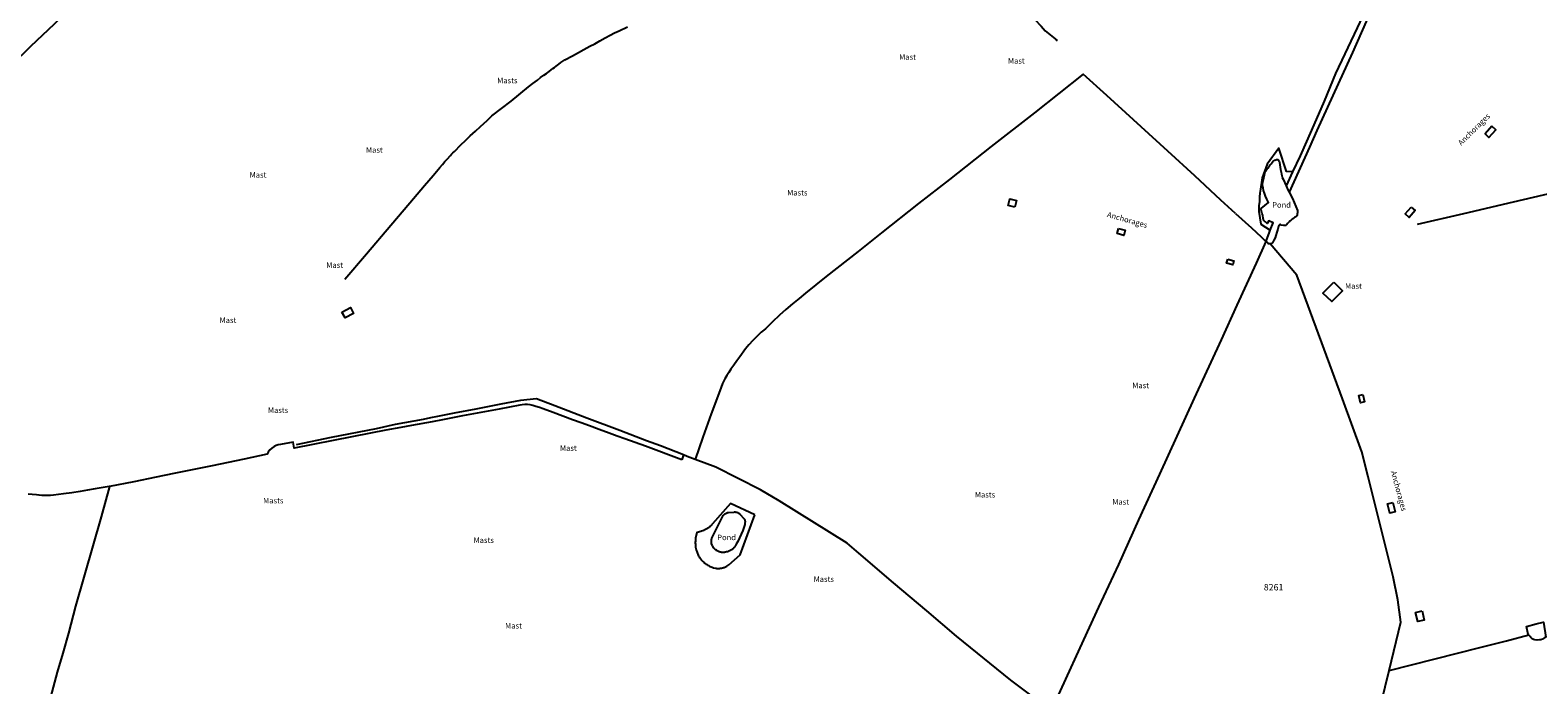
# Model space of a CAD drawing. Units: metres. Extents: x 379327 to 459000, y 204538 to 278000.
# Drawn here: x 454153 to 454969, y 274556 to 274910 of the extents above; entities that cross this region are included whole.
import ezdxf
from ezdxf.enums import TextEntityAlignment as Align

# ---------------------------------------------------------------- set-up
doc = ezdxf.new("R2010")
doc.units = ezdxf.units.M
doc.layers.add('G8010001', color=254, linetype='Continuous')
doc.styles.get("Standard").update_dxf_attribs({"font": 'arial.ttf', "height": 0.4})

# ---------------------------------------------------------------- blocks, each defined once
blk = doc.blocks.new('os')
at = {"layer": 'G8010001'}
for points in [[(454142.5, 274891), (454152.9, 274901.3), (454165.8, 274913.4), (454173.8, 274921.7), (454181.9, 274928.3), (454214.8, 274952.6), (454218.5, 274952.8), (454221.3, 274955.1), (454222.7, 274958), (454249.3, 274976.8), (454271.1, 274992.1), (454279.4, 274997.7), (454283.45, 275000)], [(454322.9, 274775.2), (454334.7, 274788.9), (454347.8, 274804.4), (454358.2, 274816.5), (454366, 274825.9), (454368.4, 274828.5), (454370.7, 274831.3), (454372.6, 274833.5), (454374.4, 274835.7), (454375.8, 274837.2), (454377.1, 274838.8), (454378.3, 274840.1), (454380.1, 274842.2), (454380.7, 274842.8), (454381.4, 274843.6), (454382.3, 274844.3), (454385.7, 274847.9), (454388.3, 274850.3), (454390.8, 274852.7), (454393.6, 274855.3), (454396.3, 274857.8), (454398.1, 274859.5), (454400, 274861.1), (454402.6, 274863.5), (454412.9, 274871.6), (454422.3, 274879.2), (454424.7, 274881.1), (454427.2, 274882.9), (454428.9, 274884.3), (454430.7, 274885.5), (454432.1, 274886.5), (454433.6, 274887.6), (454434.6, 274888.4), (454435.5, 274889.2), (454436.4, 274889.8), (454437.4, 274890.5), (454438.7, 274891.5), (454439.8, 274892.5), (454440.9, 274893.2), (454442, 274893.8), (454446.1, 274896.1), (454455.5, 274901.2), (454458.2, 274902.6), (454461, 274904.1), (454463.8, 274905.7), (454466.5, 274907.2), (454468.9, 274908.4), (454471.5, 274909.6), (454475.9, 274911.8)], [(454904.69, 274990.4), (454902.6, 274981.7), (454890, 274952.9), (454881.1, 274932.8), (454871, 274911.1), (454859.3, 274886.4), (454853.1, 274871.5), (454846.2, 274855.9), (454840, 274842), (454836, 274833.3), (454832.5, 274825.71)], [(454906.6, 274990.45), (454905.44, 274985.74), (454902.58, 274974.06), (454899.8, 274967.9), (454887.9, 274940.9), (454878.6, 274920.7), (454868.5, 274897.9), (454857.7, 274874.5), (454849.1, 274855.6), (454845.2, 274846.7), (454834.19, 274822.28)], [(454670.89, 274949.08), (454679.69, 274937.48), (454693.29, 274919.48), (454696.54, 274915.74), (454699.89, 274912.08), (454702.02, 274909.5), (454708.29, 274904.48)], [(454707.98, 274904.09), (454708.6, 274904.87)], [(454805, 274810.8), (454797.2, 274817.9), (454783, 274831.2), (454768.4, 274844.5), (454735.5, 274874.6), (454722.7, 274886.2), (454696.2, 274865.2), (454672.9, 274847), (454650.2, 274829.1), (454633.5, 274816.1), (454613.4, 274800.2), (454600.8, 274790.1), (454583.5, 274776.7), (454572.3, 274767.7), (454568.8, 274764.7), (454565.2, 274761.8), (454561.7, 274758.8), (454558.2, 274755.7), (454554.4, 274752.1), (454550.7, 274748.4), (454548.4, 274746.5), (454546.2, 274744.4), (454543.8, 274742.1), (454541.6, 274739.6), (454539.9, 274737.5), (454536.7, 274733.1), (454535.2, 274731), (454533.6, 274728.7), (454531.9, 274726.5), (454530.9, 274724.7), (454529.8, 274723), (454528.6, 274721.2), (454528, 274719.9), (454527.4, 274718.7), (454526.7, 274716.8), (454526, 274714.8), (454521.2, 274702.3), (454516.8, 274689.8), (454512.5, 274677.73)], [(454943.9, 274857.9), (454940.2, 274853.8), (454942.3, 274851.9), (454946, 274856), (454943.9, 274857.9)], [(454836, 274833.3), (454832.7, 274833.5), (454828.6, 274846), (454822.2, 274837.4), (454819.5, 274830.1), (454818.6, 274823.9), (454818.3, 274821.8), (454818.1, 274819.7), (454818, 274817.3), (454817.8, 274814.9), (454817.7, 274813.5), (454817.7, 274811.9), (454818.8, 274804.9), (454823.81, 274801.65)], [(454832.5, 274825.71), (454833.5, 274823.6), (454834.19, 274822.28), (454836, 274818.8), (454838.7, 274812.4), (454838.6, 274811.3), (454838.5, 274810.4), (454838.4, 274810), (454838.2, 274809.5), (454838, 274809.2), (454837.7, 274809), (454837.1, 274808.5), (454836.5, 274808.1), (454835.8, 274807.6), (454835.2, 274807.2), (454834.8, 274806.8), (454834.4, 274806.5), (454834.1, 274806.3), (454833.9, 274806.1), (454833.3, 274805.3), (454832.9, 274804.7), (454832.3, 274804.3), (454831.7, 274804.2), (454831.2, 274804.2), (454829.7, 274804.5), (454829.4, 274804.7), (454829, 274804.7), (454828.6, 274804.3), (454828.5, 274804), (454828.4, 274803.8), (454828.2, 274803), (454828, 274802.3), (454827.5, 274800.7), (454827, 274798.9), (454826.5, 274797.6), (454825.8, 274796.3), (454825.5, 274795.6), (454825.1, 274794.9), (454824.7, 274794.5), (454824.2, 274794.3), (454823.86, 274794.33), (454823, 274794.4), (454822.8, 274794.7), (454821.6, 274795.7), (454823.4, 274800.7), (454823.81, 274801.65), (454825.5, 274805.6), (454823.1, 274806.8), (454822.2, 274805.4), (454821.4, 274806.2), (454820.8, 274806.5), (454820.4, 274807), (454820.3, 274807.1), (454820.2, 274807.6), (454820.1, 274808), (454819.9, 274809.8), (454819.6, 274810.5), (454819.3, 274811.3), (454818.9, 274812.7), (454818.8, 274812.9), (454818.8, 274813.2), (454818.9, 274813.4), (454822.9, 274816.6), (454822.1, 274818.5), (454821.4, 274820.1), (454820.7, 274821.8), (454820.3, 274823.2), (454820, 274824.6), (454819.8, 274825.3), (454819.7, 274825.9), (454819.7, 274826.4), (454819.9, 274827.6), (454820, 274828.4), (454820.7, 274831.7), (454820.9, 274832.5), (454821.2, 274833.2), (454821.6, 274833.8), (454821.9, 274834.3), (454822.1, 274834.8), (454822.4, 274835.2), (454822.8, 274835.5), (454823.1, 274835.9), (454823.5, 274836.4), (454823.9, 274837), (454824.4, 274837.6), (454824.9, 274838.3), (454825.3, 274838.8), (454825.9, 274839.3), (454826.4, 274839.6), (454826.9, 274839.8), (454827.3, 274840), (454827.8, 274840), (454828.4, 274839.6), (454828.7, 274839), (454828.9, 274838.3), (454829.1, 274837.1), (454829.5, 274834.5), (454829.8, 274833.1), (454829.9, 274832.1), (454830.1, 274831.3), (454830.4, 274830.3), (454830.8, 274829.3), (454832.5, 274825.71)], [(454903.6, 274805), (454928.6, 274810.7), (454955.6, 274817.1), (454977.3, 274822.1), (455000, 274827.15)], [(454685.6, 274814.1), (454682.1, 274815), (454683, 274818.6), (454686.5, 274817.7), (454685.6, 274814.1)], [(454805, 274810.8), (454813.8, 274802.9), (454818.9, 274798.1), (454821.5, 274795.6)], [(454900.1, 274814.2), (454902.3, 274812.3), (454899.1, 274808.6), (454896.9, 274810.6), (454900.1, 274814.2)], [(454741.8, 274802.7), (454745.4, 274801.7), (454744.6, 274798.9), (454741, 274799.9), (454741.8, 274802.7)], [(454821.5, 274795.6), (454816.2, 274783.8), (454805.8, 274761.2), (454797.3, 274742.4), (454782.7, 274710.8), (454764, 274669.7), (454752.5, 274645), (454741.8, 274620.8), (454730.9, 274597.7), (454720.8, 274575.8), (454705.32, 274541.83)], [(454851.76, 274413.55), (454879.5, 274527.4), (454888.27, 274563.54), (454894.6, 274589.6), (454893, 274601.7), (454890.4, 274614.1), (454876.9, 274668.2), (454873.4, 274681.8), (454863, 274710.4), (454853.1, 274737.3), (454838.3, 274777.3), (454823.86, 274794.33)], [(454800.9, 274786.1), (454804.2, 274785.1), (454803.6, 274782.9), (454800.3, 274783.9), (454800.9, 274786.1)], [(454858.3, 274773.5), (454863, 274768.9), (454857.2, 274763.2), (454852.3, 274767.7), (454858.3, 274773.5)], [(454321.4, 274757.3), (454326, 274759.8), (454327.7, 274756.7), (454323.1, 274754.2), (454321.4, 274757.3)], [(454705.1, 274542), (454683.4, 274558.3), (454654.1, 274582), (454638, 274595.7), (454619.9, 274611), (454601.1, 274627), (454594.9, 274632.3), (454558, 274655.2), (454548, 274661.3), (454523.8, 274673.5), (454512.5, 274677.73), (454508.3, 274679.3), (454506.33, 274680.08), (454493.9, 274685), (454486.3, 274687.8), (454471.8, 274693.3), (454454, 274700), (454436.7, 274706.6), (454426.7, 274710.4), (454418, 274709.6), (454407.4, 274707.5), (454393.9, 274704.9), (454382.1, 274702.7), (454373.1, 274700.9), (454369.3, 274700.1), (454365.4, 274699.3), (454350.2, 274696.5), (454339.9, 274694.3), (454315.5, 274689.6), (454296.6, 274685.6)], [(454874.1, 274712.8), (454875, 274708.8), (454872.7, 274708.3), (454871.8, 274712.3), (454874.1, 274712.8)], [(454505.29, 274677.47), (454485.7, 274684.8), (454480.1, 274686.8), (454474.5, 274688.9), (454470.3, 274690.3), (454466.1, 274691.8), (454460.7, 274693.8), (454455.4, 274695.8), (454450.8, 274697.5), (454446.2, 274699.1), (454435.8, 274703.1), (454430.3, 274705), (454428.3, 274705.8), (454426.3, 274706.3), (454424.8, 274706.8), (454423.3, 274707.2), (454421.9, 274707.4), (454420.4, 274707.4), (454418.9, 274707.3), (454417.6, 274707), (454406.4, 274704.8), (454386.6, 274701.2), (454381.2, 274700.2), (454375.8, 274699.1), (454370.2, 274698), (454359, 274696), (454353.2, 274695), (454345.1, 274693.5), (454336.9, 274691.8), (454316.6, 274688), (454295.6, 274683.8), (454295, 274687), (454288.1, 274685.8), (454286.9, 274685.6), (454285.8, 274685.3), (454284.6, 274684.7), (454283.4, 274683.8), (454282.3, 274682.8), (454281.4, 274681.6), (454280.9, 274680.6), (454268.5, 274677.9), (454251.2, 274674.3), (454230.4, 274670), (454220.9, 274668.1), (454208.8, 274665.6), (454195.57, 274663.05), (454195.3, 274663), (454187.8, 274661.7), (454183.7, 274661), (454179.7, 274660.4), (454175.2, 274659.6), (454170.7, 274659), (454168, 274658.7), (454165.2, 274658.4), (454163.6, 274658.2), (454161.9, 274658.1), (454159.1, 274658.1), (454157.5, 274658.3), (454156, 274658.5), (454153.7, 274658.7), (454151.6, 274658.9)], [(454506.33, 274680.08), (454505.29, 274677.47)], [(454195.57, 274663.05), (454191.1, 274646.6), (454186.5, 274631), (454177.2, 274598.3), (454173.3, 274583.7), (454170.3, 274572.8), (454167.3, 274562.6), (454164.4, 274551.8), (454163.6, 274549.3), (454162.9, 274546.9), (454161.9, 274544.2), (454160.9, 274541.6), (454160.1, 274539.3), (454159.3, 274536.9), (454158.1, 274533.7), (454156.9, 274530.6), (454155.8, 274527.3), (454154.6, 274524.1), (454150.1, 274511.1)], [(454544.9, 274647.7), (454531.7, 274653.8), (454521.9, 274642.9), (454521.5, 274642.3), (454521.2, 274642), (454521, 274641.7), (454520.7, 274641.4), (454520.4, 274641.2), (454520.1, 274640.9), (454519.5, 274640.5), (454519.3, 274640.3), (454518.9, 274640.1), (454518.6, 274639.9), (454518.2, 274639.7), (454517.9, 274639.6), (454517.5, 274639.4), (454517.2, 274639.3), (454516.8, 274639.1), (454516.7, 274639), (454516.1, 274638.8), (454515.6, 274638.7), (454515, 274638.5), (454514.4, 274638.4), (454513.9, 274638.2), (454513.5, 274638.1), (454512.8, 274635), (454512.7, 274634.5), (454512.7, 274633.4), (454512.6, 274632.9), (454512.6, 274632.4), (454512.7, 274631.9), (454512.7, 274631.4), (454512.8, 274630.8), (454512.8, 274630.3), (454513.1, 274628.8), (454513.3, 274628.3), (454513.4, 274627.8), (454513.8, 274626.8), (454514, 274626.4), (454514.4, 274625.4), (454514.7, 274625), (454515, 274624.5), (454515.1, 274624.4), (454515.3, 274624), (454515.6, 274623.7), (454515.9, 274623.3), (454516.8, 274622.4), (454517.2, 274622.1), (454517.5, 274621.8), (454517.9, 274621.5), (454518.2, 274621.3), (454518.6, 274621), (454519, 274620.8), (454519.4, 274620.5), (454519.9, 274620.3), (454520.3, 274620), (454520.7, 274619.8), (454521.7, 274619.4), (454522.1, 274619.2), (454522.6, 274619), (454523.6, 274618.8), (454524, 274618.8), (454524.4, 274618.7), (454525.8, 274618.7), (454526.2, 274618.8), (454526.6, 274618.8), (454526.9, 274618.9), (454527.3, 274619), (454527.6, 274619.1), (454528, 274619.2), (454528.3, 274619.3), (454528.7, 274619.4), (454529, 274619.6), (454529.3, 274619.7), (454529.7, 274619.9), (454530.9, 274620.7), (454537, 274626), (454544.9, 274647.7)], [(454890.2, 274654.4), (454891.5, 274649.4), (454888.6, 274648.6), (454887.4, 274653.6), (454890.2, 274654.4)], [(454538.4, 274639.3), (454535.7, 274633.3), (454534.8, 274631.8), (454534.6, 274631.5), (454534.5, 274631.2), (454534.4, 274631), (454534.2, 274630.7), (454534.1, 274630.5), (454533.9, 274630.3), (454533.7, 274630), (454533.1, 274629.4), (454532.8, 274629.2), (454532.4, 274628.8), (454532.1, 274628.7), (454531.9, 274628.5), (454531.6, 274628.4), (454531.4, 274628.2), (454530.8, 274628), (454530.6, 274627.9), (454530, 274627.7), (454529.8, 274627.7), (454529.4, 274627.6), (454529.1, 274627.5), (454528.8, 274627.5), (454528.5, 274627.4), (454526.9, 274627.4), (454526.6, 274627.5), (454526.2, 274627.5), (454525.9, 274627.6), (454525.8, 274627.7), (454525.5, 274627.7), (454525.3, 274627.8), (454525, 274628), (454524.8, 274628.1), (454524.5, 274628.2), (454524.3, 274628.3), (454524.1, 274628.5), (454523.8, 274628.7), (454523.6, 274628.8), (454522.9, 274629.5), (454522.8, 274629.7), (454522.4, 274630.1), (454522.3, 274630.4), (454522.1, 274630.6), (454522, 274630.8), (454521.9, 274631.1), (454521.8, 274631.3), (454521.5, 274632.2), (454521.5, 274632.4), (454521.4, 274632.7), (454521.4, 274634.1), (454521.5, 274634.3), (454521.5, 274634.6), (454521.6, 274634.8), (454521.6, 274635.1), (454521.8, 274635.5), (454521.9, 274635.8), (454522, 274636), (454522.1, 274636.1), (454527.8, 274647.3), (454527.9, 274647.5), (454528.4, 274648), (454528.6, 274648.1), (454528.7, 274648.3), (454529.1, 274648.5), (454529.4, 274648.6), (454529.8, 274648.8), (454530, 274648.8), (454530.1, 274648.9), (454530.5, 274648.9), (454530.7, 274649), (454533.5, 274649.2), (454533.7, 274649.2), (454533.9, 274649.3), (454534.3, 274649.3), (454534.4, 274649.2), (454534.9, 274649.2), (454535, 274649.1), (454535.2, 274649.1), (454535.4, 274649), (454535.6, 274649), (454535.7, 274648.9), (454535.9, 274648.8), (454536, 274648.7), (454536.2, 274648.6), (454536.3, 274648.5), (454536.5, 274648.4), (454536.6, 274648.2), (454536.8, 274648), (454536.9, 274647.8), (454538.9, 274645.8), (454539.3, 274645.3), (454539.3, 274645.1), (454539.4, 274645), (454539.5, 274644.8), (454539.5, 274644.5), (454539.6, 274644.3), (454539.6, 274643.8), (454539.5, 274643.5), (454539.5, 274643), (454539.4, 274642.8), (454539.4, 274642.4), (454538.4, 274639.3)], [(454906.1, 274595.7), (454907.3, 274590.8), (454903.8, 274590), (454902.6, 274594.8), (454906.1, 274595.7)], [(454971.62, 274589.55), (454971.9, 274589.6), (454973.1, 274581.6), (454972.5, 274581.3), (454971.9, 274580.8), (454971.2, 274580.4), (454970.4, 274580.1), (454969.6, 274580), (454968.4, 274579.9), (454967.2, 274580.1), (454966.4, 274580.3), (454965.6, 274580.7), (454965, 274581.3), (454964.6, 274581.8), (454964.1, 274582.4), (454963.84, 274582.71), (454963.6, 274583), (454962.52, 274587.31), (454967.8, 274588.8), (454971.62, 274589.55)], [(454888.27, 274563.54), (454937.4, 274575.9), (454951.8, 274579.6), (454963.84, 274582.71)]]:
    blk.add_lwpolyline(points, dxfattribs=at)
for s, p in [('Mast', (454623, 274893.9)), ('Mast', (454334.4, 274843.6)), ('Mast', (454271.4, 274830.1)), ('Masts', (454562.4, 274820.5)), ('Mast', (454312.9, 274781.3)), ('Mast', (454864.4, 274770)), ('Masts', (454281.3, 274702.8)), ('Mast', (454439.4, 274682.3)), ('Masts', (454664, 274657.1)), ('Masts', (454278.7, 274653.9)), ('Masts', (454392.6, 274632.5)), ('Masts', (454576.7, 274611.4)), ('Mast', (454409.7, 274586.2))]:
    blk.add_text(s, height=3, dxfattribs=at).set_placement(p)
for p in [(454691, 274893.3), (454264.2, 274753), (454747.5, 274654.7)]:
    blk.add_text('Mast', height=3, dxfattribs=at).set_placement(p, align=Align.MIDDLE_RIGHT)
blk.add_text('Masts', height=3, dxfattribs=at).set_placement((454405.4, 274884.2), align=Align.TOP_LEFT)
for rotation, p in [(44.89999, (454927.29, 274847.28)), (344.49995, (454735.29, 274808.88)), (285.29996, (454889.09, 274671.08))]:
    blk.add_text('Anchorages', height=3, rotation=rotation, dxfattribs=at).set_placement(p)
for p in [(454830, 274815.4), (454529.6, 274635.5)]:
    blk.add_text('Pond', height=3, dxfattribs=at).set_placement(p, align=Align.MIDDLE_CENTER)
blk.add_text('Mast', height=3, dxfattribs=at).set_placement((454749.2, 274717.7), align=Align.MIDDLE_LEFT)
blk.add_text('8261', height=3.5, dxfattribs=at).set_placement((454825.7, 274606.8), align=Align.CENTER)

msp = doc.modelspace()

# ---------------------------------------------------------------- block references
at = {"layer": 'G8010001'}
msp.add_blockref('os', (0, 0), dxfattribs=at)

doc.saveas('drawing.dxf')
